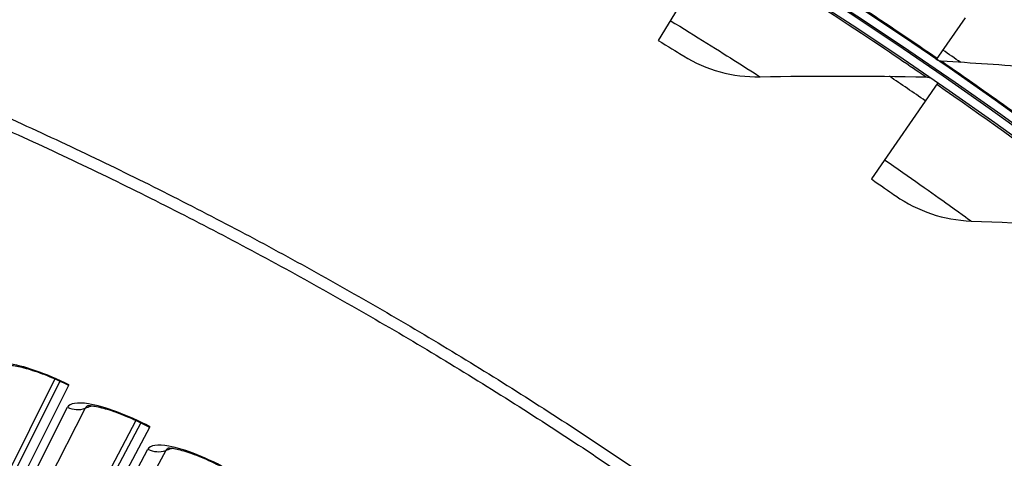
# Model space of a CAD drawing. Units: inches. Extents: x 2 to 86, y 1 to 67.
# Drawn here: x 25.5 to 27.9, y 24.5 to 25.6 of the extents above; entities that cross this region are included whole.
import ezdxf

# ---------------------------------------------------------------- set-up
doc = ezdxf.new("R2010")
doc.units = ezdxf.units.IN
doc.header["$LTSCALE"] = 4
doc.header["$MEASUREMENT"] = 0
doc.layers.add('Visible (ANSI)', color=7, linetype='Continuous')
doc.layers.add('Visible Narrow (ANSI)', color=7, linetype='Continuous')

msp = doc.modelspace()

# ---------------------------------------------------------------- linework, layer by layer
at = {"layer": 'Visible (ANSI)'}
for p, q in [((27.22321, 25.80581), (27.07341, 25.56042)), ((27.82914, 25.61619), (27.75833, 25.51294)), ((27.76188, 25.45587), (27.59856, 25.21926)), ((25.62255, 24.71236), (25.35308, 24.17661)), ((25.82189, 24.60919), (25.60568, 24.20299))]:
    msp.add_line(p, q, dxfattribs=at)
at = {"layer": 'Visible (ANSI)', "flags": 128}
for points in [[(24.64175, 25.67234, -0.0052346), (24.84291, 25.59931, -0.0052346), (25.04251, 25.52209, -0.0052346), (25.24044, 25.4407, -0.0052346), (25.43662, 25.35519, -0.0052346), (25.63097, 25.26559, -0.0052346), (25.8234, 25.17194, -0.0052346), (26.01383, 25.07428, -0.0052346), (26.20217, 24.97266, -0.0052346), (26.38835, 24.86712, -0.0052346), (26.57227, 24.7577, -0.0052346), (26.75386, 24.64445, -0.0052346), (26.93304, 24.52743, -0.0052346), (27.10974, 24.40668, -0.0052346), (27.28386, 24.28226, -0.0052346), (27.45534, 24.15422, -0.0052346), (27.62411, 24.02262, -0.0052346), (27.79008, 23.88751, -0.0052346), (27.95318, 23.74896, -0.0052346)], [(24.72885, 25.67157, -0.0051999), (24.92865, 25.59723, -0.0051999), (25.12687, 25.51875, -0.0051999), (25.3234, 25.43616, -0.0051999), (25.51818, 25.34951, -0.0051999), (25.71112, 25.25882, -0.0051999), (25.90212, 25.16414, -0.0051999), (26.09112, 25.0655, -0.0051999), (26.27802, 24.96296, -0.0051999), (26.46275, 24.85655, -0.0051999), (26.64523, 24.74633, -0.0051999), (26.82537, 24.63233, -0.0051999), (27.00311, 24.51461, -0.0051999), (27.17835, 24.39322, -0.0051999), (27.35104, 24.26821, -0.0051999), (27.52109, 24.13963, -0.0051999), (27.68842, 24.00755, -0.0051999), (27.85298, 23.87202, -0.0051999), (28.01468, 23.73309, -0.0051999)]]:
    msp.add_lwpolyline(points, format="xyb", dxfattribs=at)
at = {"layer": 'Visible (ANSI)'}
for radius, start, end in [(11.5, 180.118962, 180.018962), (11.48, 13.660321, 13.560321), (11.475, 180.118962, 180.018962), (11.455, 13.660321, 13.560321), (11.52859, 55.293405, 55.560517)]:
    msp.add_arc((21.25468, 16.02861), radius, start, end, dxfattribs=at)
for points, knots in [([(27.07341, 25.56042), (27.09738, 25.54579), (27.12062, 25.53145), (27.1303, 25.52546), (27.1338, 25.52329), (27.13563, 25.52216), (27.13563, 25.52216)], [1.5707963, 1.5707963, 1.5707963, 1.5707963, 2.7242473, 2.7242473, 2.7242473, 3.1415927, 3.1415927, 3.1415927, 3.1415927]), ([(27.59856, 25.21926), (27.62168, 25.20331), (27.64408, 25.18769), (27.65341, 25.18117), (27.65678, 25.17881), (27.65854, 25.17757), (27.65854, 25.17757)], [1.5707963, 1.5707963, 1.5707963, 1.5707963, 2.7242473, 2.7242473, 2.7242473, 3.1415927, 3.1415927, 3.1415927, 3.1415927]), ([(25.6218, 24.71085), (25.60462, 24.71949), (25.58686, 24.72751), (25.55335, 24.74093), (25.53713, 24.74656), (25.50876, 24.75479), (25.49605, 24.7576), (25.48195, 24.75966), (25.47816, 24.76004), (25.47255, 24.76034), (25.47049, 24.76033), (25.46801, 24.76021), (25.46736, 24.76011), (25.46731, 24.7601), (25.46731, 24.7601), (25.46731, 24.7601)], [0, 0, 0, 0, 0.13531044, 0.13531044, 0.26752586, 0.26752586, 0.39488448, 0.39488448, 0.45072935, 0.45072935, 0.49782013, 0.49782013, 0.5368881, 0.5368881, 0.53860534, 0.53860534, 0.53860534, 0.53860534]), ([(25.8211, 24.6077), (25.80413, 24.61674), (25.78655, 24.62517), (25.75337, 24.63936), (25.73728, 24.64536), (25.70911, 24.65424), (25.69647, 24.65734), (25.68241, 24.65973), (25.67864, 24.66019), (25.67303, 24.66063), (25.67097, 24.66066), (25.66849, 24.6606), (25.66784, 24.66052), (25.66779, 24.66051), (25.66779, 24.66051), (25.66779, 24.66051)], [0, 0, 0, 0, 0.13531044, 0.13531044, 0.26752586, 0.26752586, 0.39488447, 0.39488447, 0.45072934, 0.45072934, 0.49782013, 0.49782013, 0.53688809, 0.53688809, 0.53860533, 0.53860533, 0.53860533, 0.53860533]), ([(26.01797, 24.49998), (26.00121, 24.5094), (25.98383, 24.51824), (25.95098, 24.53319), (25.93504, 24.53956), (25.90708, 24.54909), (25.89452, 24.55249), (25.88052, 24.55519), (25.87675, 24.55574), (25.87116, 24.55631), (25.8691, 24.55639), (25.86662, 24.55638), (25.86597, 24.55632), (25.86592, 24.55631), (25.86592, 24.55631), (25.86592, 24.55631)], [0, 0, 0, 0, 0.13531044, 0.13531044, 0.26752586, 0.26752586, 0.39488447, 0.39488447, 0.45072934, 0.45072934, 0.49782013, 0.49782013, 0.53688808, 0.53688808, 0.53860532, 0.53860532, 0.53860532, 0.53860532])]:
    msp.add_open_spline(points, degree=3, knots=knots, dxfattribs=at)
for points in [[(27.13563, 25.52216), (27.19158, 25.48749), (27.25776, 25.46946), (27.32433, 25.47073)], [(27.7707, 25.50886), (27.76632, 25.50911), (27.76201, 25.51053), (27.75834, 25.51294)], [(27.99834, 25.49348), (27.92223, 25.49944), (27.84635, 25.50456), (27.7707, 25.50886)], [(27.32433, 25.47073), (27.45973, 25.47332), (27.59613, 25.47326), (27.73341, 25.47049)], [(27.73341, 25.47049), (27.73825, 25.47039), (27.74304, 25.46885), (27.74702, 25.46611)], [(27.65854, 25.17757), (27.71247, 25.13983), (27.77752, 25.11811), (27.84407, 25.11565)], [(27.84407, 25.11565), (27.9794, 25.11065), (28.11557, 25.10294), (28.25249, 25.09248)]]:
    msp.add_open_spline(points, degree=3, dxfattribs=at)
at = {"layer": 'Visible Narrow (ANSI)'}
for p, q in [((25.58762, 24.72689), (25.36374, 24.27745)), ((25.59987, 24.7214), (25.3776, 24.27675)), ((25.37068, 24.16645), (25.61896, 24.65731)), ((25.66266, 24.65504), (25.40335, 24.14758)), ((25.79942, 24.61876), (25.58578, 24.21495)), ((25.78731, 24.62452), (25.58696, 24.24457)), ((25.62337, 24.19236), (25.81702, 24.55424)), ((25.86066, 24.55096), (25.65619, 24.17264))]:
    msp.add_line(p, q, dxfattribs=at)
msp.add_arc((21.25468, 16.02861), 11.40116, 55.384458, 55.922078, dxfattribs=at)
for points, knots in [([(27.22107, 25.80231), (27.33751, 25.73124), (27.45212, 25.65806), (27.54147, 25.59937), (27.6311, 25.54049), (27.69488, 25.49687), (27.72039, 25.47941), (27.72904, 25.4735), (27.73341, 25.47049), (27.73341, 25.47049)], [1.5707963, 1.5707963, 1.5707963, 1.5707963, 2.2411626, 2.2411626, 2.2411626, 2.9137148, 2.9137148, 2.9137148, 3.1415927, 3.1415927, 3.1415927, 3.1415927]), ([(27.76039, 25.51593), (27.70413, 25.55451), (27.64798, 25.59215), (27.61097, 25.61668), (27.58055, 25.63685), (27.56325, 25.64815), (27.56325, 25.64815)], [1.5707963, 1.5707963, 1.5707963, 1.5707963, 2.4328523, 2.4328523, 2.4328523, 3.1415927, 3.1415927, 3.1415927, 3.1415927]), ([(27.10322, 25.60926), (27.16554, 25.57122), (27.22693, 25.53277), (27.2681, 25.50664), (27.30397, 25.48389), (27.32433, 25.47073), (27.32433, 25.47073)], [1.5707963, 1.5707963, 1.5707963, 1.5707963, 2.4102698, 2.4102698, 2.4102698, 3.1415927, 3.1415927, 3.1415927, 3.1415927]), ([(27.96492, 25.37239), (27.90952, 25.41218), (27.85419, 25.45103), (27.81773, 25.47636), (27.78775, 25.49719), (27.7707, 25.50886), (27.7707, 25.50886)], [1.5707963, 1.5707963, 1.5707963, 1.5707963, 2.4328523, 2.4328523, 2.4328523, 3.1415927, 3.1415927, 3.1415927, 3.1415927]), ([(27.75956, 25.4525), (27.87182, 25.37501), (27.98216, 25.29552), (28.06807, 25.23192), (28.15426, 25.16811), (28.21549, 25.12098), (28.23999, 25.10212), (28.24829, 25.09573), (28.25249, 25.09248), (28.25249, 25.09248)], [1.5707963, 1.5707963, 1.5707963, 1.5707963, 2.2411626, 2.2411626, 2.2411626, 2.9137148, 2.9137148, 2.9137148, 3.1415927, 3.1415927, 3.1415927, 3.1415927]), ([(27.63107, 25.26636), (27.69116, 25.22488), (27.75029, 25.18305), (27.78993, 25.15466), (27.82447, 25.12993), (27.84407, 25.11565), (27.84407, 25.11565)], [1.5707963, 1.5707963, 1.5707963, 1.5707963, 2.4102698, 2.4102698, 2.4102698, 3.1415927, 3.1415927, 3.1415927, 3.1415927]), ([(25.62255, 24.71236), (25.56733, 24.74013), (25.50909, 24.76017), (25.4698, 24.76549), (25.44165, 24.76929), (25.42333, 24.76576), (25.41856, 24.75578)], [1.5707963, 1.5707963, 1.5707963, 1.5707963, 2.4851799, 2.4851799, 2.4851799, 3.1415927, 3.1415927, 3.1415927, 3.1415927]), ([(25.82189, 24.60919), (25.76732, 24.63823), (25.70956, 24.65961), (25.67041, 24.66583), (25.64236, 24.67029), (25.62395, 24.66718), (25.61896, 24.65731)], [1.5707963, 1.5707963, 1.5707963, 1.5707963, 2.4851799, 2.4851799, 2.4851799, 3.1415927, 3.1415927, 3.1415927, 3.1415927]), ([(26.01879, 24.50145), (25.96491, 24.53175), (25.90766, 24.55445), (25.86866, 24.56157), (25.84072, 24.56668), (25.82224, 24.56399), (25.81702, 24.55424)], [1.5707963, 1.5707963, 1.5707963, 1.5707963, 2.4851799, 2.4851799, 2.4851799, 3.1415927, 3.1415927, 3.1415927, 3.1415927])]:
    msp.add_open_spline(points, degree=3, knots=knots, dxfattribs=at)
for points in [[(25.6689, 24.66058), (25.66595, 24.65921), (25.66384, 24.65736), (25.66266, 24.65504)], [(25.66266, 24.65504), (25.6673, 24.65681), (25.67195, 24.65858), (25.67661, 24.66034)], [(25.61896, 24.65731), (25.63235, 24.65054), (25.64861, 24.64969), (25.66266, 24.65504)], [(25.81702, 24.55424), (25.83026, 24.54716), (25.8465, 24.54594), (25.86066, 24.55096)], [(25.86703, 24.55635), (25.86405, 24.55506), (25.8619, 24.55326), (25.86066, 24.55096)], [(25.86066, 24.55096), (25.86535, 24.55263), (25.87004, 24.55429), (25.87473, 24.55594)]]:
    msp.add_open_spline(points, degree=3, dxfattribs=at)

doc.saveas('drawing.dxf')
